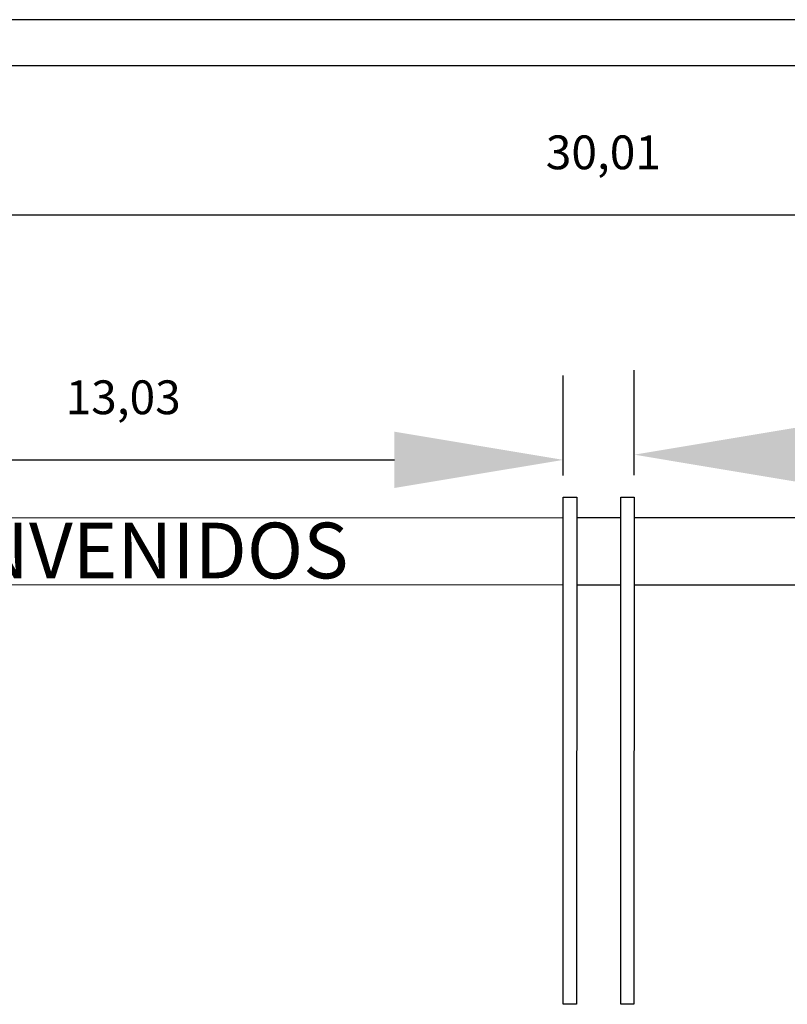
# Model space of a CAD drawing. Units: millimetres. Extents: x 2486 to 3011, y 1223 to 1268.
# Drawn here: x 2506 to 2517, y 1251 to 1266 of the extents above; entities that cross this region are included whole.
import ezdxf

# ---------------------------------------------------------------- set-up
doc = ezdxf.new("R2010")
doc.units = ezdxf.units.MM
doc.layers.add('A-MRGN', color=7, linetype='Continuous')
doc.styles.get("Standard").update_dxf_attribs({"font": 'arial.ttf'})
doc.dimstyles.new('ISO-25', dxfattribs={"dimtxt": 2.5, "dimasz": 2.5, "dimexe": 1.25, "dimexo": 0.625, "dimtad": 1, "dimtxsty": 'Standard', "dimcen": 2.5, "dimadec": 0, "dimazin": 0, "dimtfac": 1, "dimtmove": 0, "dimatfit": 3, "dimfxl": 1, "dimarcsym": 0})

# ---------------------------------------------------------------- blocks, each defined once
blk = doc.blocks.new('*D1')
at = {"color": 0, "lineweight": -2, "transparency": 16777216}
for p, q in [((2499.481, 1261.489), (2499.481, 1264.017)), ((2529.491, 1261.507), (2529.491, 1264.017)), ((2501.981, 1262.767), (2526.991, 1262.767))]:
    blk.add_line(p, q, dxfattribs=at)
at = {"color": 0, "transparency": 16777216}
for points in [[(2501.981, 1263.183), (2501.981, 1262.35), (2499.481, 1262.767)], [(2526.991, 1263.183), (2526.991, 1262.35), (2529.491, 1262.767)]]:
    blk.add_solid(points, dxfattribs=at)
at = {"layer": 'Defpoints', "color": 0, "transparency": 16777216}
for p in [(2529.491, 1262.767), (2499.481, 1260.864), (2529.491, 1260.882)]:
    blk.add_point(p, dxfattribs=at)
at = {"color": 0, "transparency": 16777216, "insert": (2514.486, 1263.692), "char_height": 2.5, "attachment_point": 5}
blk.add_mtext('{\\H0.2x;30,01}', dxfattribs=at)
blk = doc.blocks.new('*D2')
at = {"color": 0, "lineweight": -2, "transparency": 16777216}
for p, q in [((2500.863, 1258.91), (2500.863, 1260.392)), ((2513.893, 1258.91), (2513.893, 1260.392)), ((2503.363, 1259.142), (2511.393, 1259.142))]:
    blk.add_line(p, q, dxfattribs=at)
at = {"color": 0, "transparency": 16777216}
for points in [[(2503.363, 1259.559), (2503.363, 1258.726), (2500.863, 1259.142)], [(2511.393, 1259.559), (2511.393, 1258.726), (2513.893, 1259.142)]]:
    blk.add_solid(points, dxfattribs=at)
at = {"layer": 'Defpoints', "color": 0, "transparency": 16777216}
for p in [(2513.893, 1259.142), (2500.863, 1258.285), (2513.893, 1258.285)]:
    blk.add_point(p, dxfattribs=at)
at = {"color": 0, "transparency": 16777216, "insert": (2507.378, 1260.068), "char_height": 2.5, "attachment_point": 5}
blk.add_mtext('{\\H0.2x;13,03}', dxfattribs=at)
blk = doc.blocks.new('*D3')
at = {"color": 0, "lineweight": -2, "transparency": 16777216}
for p, q in [((2514.943, 1258.915), (2514.943, 1260.469)), ((2527.973, 1258.923), (2527.973, 1260.469)), ((2525.473, 1259.219), (2517.443, 1259.219))]:
    blk.add_line(p, q, dxfattribs=at)
at = {"color": 0, "transparency": 16777216}
for points in [[(2517.443, 1259.636), (2517.443, 1258.802), (2514.943, 1259.219)], [(2525.473, 1259.636), (2525.473, 1258.802), (2527.973, 1259.219)]]:
    blk.add_solid(points, dxfattribs=at)
at = {"layer": 'Defpoints', "color": 0, "transparency": 16777216}
for p in [(2514.943, 1259.219), (2514.943, 1258.29), (2527.973, 1258.298)]:
    blk.add_point(p, dxfattribs=at)
at = {"color": 0, "transparency": 16777216, "insert": (2521.458, 1260.144), "char_height": 2.5, "attachment_point": 5}
blk.add_mtext('{\\H0.2x;13,03}', dxfattribs=at)

msp = doc.modelspace()

# ---------------------------------------------------------------- linework, layer by layer
for p, q in [((2513.893, 1251.09), (2513.893, 1258.59)), ((2513.893, 1258.59), (2514.093, 1258.59)), ((2514.093, 1258.59), (2514.089, 1251.09)), ((2514.743, 1251.09), (2514.743, 1258.59)), ((2514.743, 1258.59), (2514.943, 1258.59)), ((2514.943, 1258.59), (2514.939, 1251.09)), ((2500.863, 1258.281), (2513.893, 1258.289)), ((2514.093, 1258.289), (2514.743, 1258.29)), ((2514.943, 1258.29), (2527.973, 1258.298)), ((2500.862, 1257.302), (2513.893, 1257.294)), ((2514.092, 1257.294), (2514.743, 1257.293)), ((2514.942, 1257.293), (2527.973, 1257.286)), ((2514.089, 1251.09), (2513.893, 1251.09)), ((2514.939, 1251.09), (2514.743, 1251.09))]:
    msp.add_line(p, q)
at = {"layer": 'A-MRGN', "color": 12, "true_color": 0xd10000}
for p, q in [((2486.317, 1265.655), (2549.449, 1265.655)), ((2543.684, 1264.972), (2487.488, 1264.972))]:
    msp.add_line(p, q, dxfattribs=at)
msp.add_lwpolyline([(2486.317, 1224.045), (2486.317, 1265.655), (2549.449, 1265.655), (2549.449, 1224.045), (2486.317, 1224.045)], close=True, dxfattribs=at)
msp.add_lwpolyline([(2486.317, 1224.045), (2486.317, 1265.655), (2549.449, 1265.655), (2549.449, 1224.045), (2486.317, 1224.045)], close=True, dxfattribs=at)

# ---------------------------------------------------------------- texts
at = {"insert": (2503.441, 1258.213), "char_height": 0.82417, "attachment_point": 1}
msp.add_mtext_dynamic_manual_height_columns('BIENVENIDOS', width=28.74368, gutter_width=12.5, heights=[0], dxfattribs=at)

# ---------------------------------------------------------------- dimensions: what is measured, and where the dimension line sits
for base, p1, p2, picture, middle in [((2529.491, 1262.767), (2499.481, 1260.864), (2529.491, 1260.882), '*D1', (2514.486, 1263.692)), ((2513.893, 1259.142), (2500.863, 1258.285), (2513.893, 1258.285), '*D2', (2507.378, 1260.068)), ((2514.943, 1259.219), (2527.973, 1258.298), (2514.943, 1258.29), '*D3', (2521.458, 1260.144))]:
    dim = msp.add_linear_dim(base=base, p1=p1, p2=p2, text='{\\H0.2x;<>}', dimstyle='ISO-25')
    dim.commit()
    dim.dimension.update_dxf_attribs({"geometry": picture, "text_midpoint": middle})

doc.saveas('drawing.dxf')
